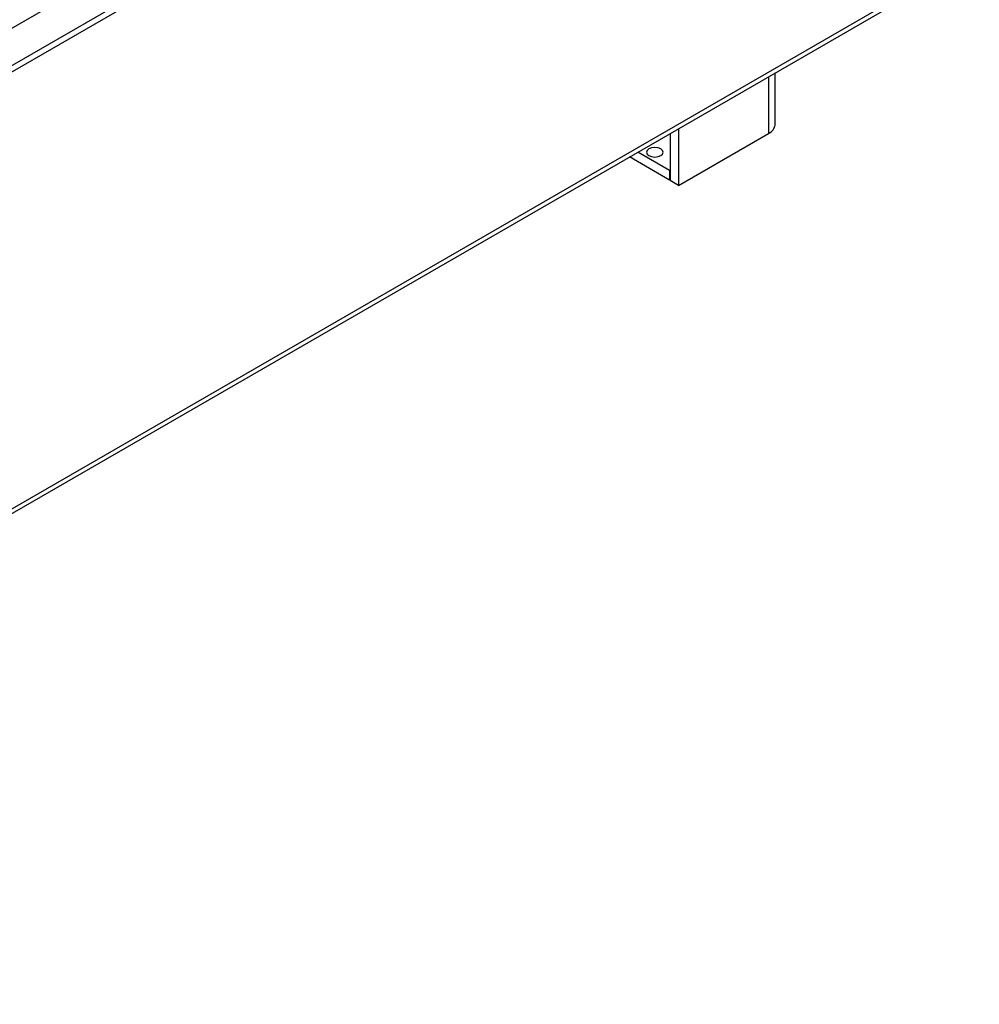
# Model space of a CAD drawing. Units: millimetres. Extents: x 4 to 11134, y 11 to 15752.
# Drawn here: x 7120 to 7362, y 3955 to 4203 of the extents above; entities that cross this region are included whole.
import ezdxf

# ---------------------------------------------------------------- set-up
doc = ezdxf.new("R2010")
doc.units = ezdxf.units.MM
doc.header["$LTSCALE"] = 53

msp = doc.modelspace()

# ---------------------------------------------------------------- linework, layer by layer
at = {"color": 8, "linetype": 'Continuous', "lineweight": 25}
for p, q in [((5956.728, 3530.898), (7352.557, 4336.693)), ((5958.849, 3410.866), (7349.375, 4213.599)), ((7308.54, 4188.842), (7308.54, 4174.507))]:
    msp.add_line(p, q, dxfattribs=at)
at = {"color": 7, "linetype": 'Continuous', "lineweight": 25}
for p, q in [((5912.711, 3496.099), (7361.749, 4332.611)), ((5912.711, 3494.466), (7361.749, 4330.978)), ((5958.124, 3409.264), (7348.65, 4211.997)), ((7310.297, 4176.956), (7310.297, 4189.856)), ((7285.912, 4175.779), (7285.912, 4161.444)), ((7283.791, 4174.555), (7283.791, 4162.669)), ((7285.912, 4161.444), (7308.54, 4174.507)), ((7283.579, 4165.241), (7275.618, 4169.836)), ((7283.579, 4162.791), (7273.496, 4168.612)), ((7283.791, 4165.363), (7283.579, 4165.241)), ((7283.579, 4165.241), (7283.579, 4162.791)), ((7283.791, 4162.914), (7283.579, 4162.791)), ((7285.912, 4161.444), (7283.791, 4162.669))]:
    msp.add_line(p, q, dxfattribs=at)
at = {"color": 7, "linetype": 'Continuous', "lineweight": 25, "flags": 128}
msp.add_lwpolyline([(7281.387, 4170.67), (7280.705, 4170.933), (7279.902, 4171.025), (7279.098, 4170.933), (7278.417, 4170.67), (7277.962, 4170.277), (7277.802, 4169.813), (7277.962, 4169.349), (7278.417, 4168.955), (7279.098, 4168.693), (7279.902, 4168.6), (7280.705, 4168.693), (7281.387, 4168.955), (7281.842, 4169.349), (7282.002, 4169.813), (7281.842, 4170.277), (7281.387, 4170.67)], dxfattribs=at)
at = {"color": 7, "linetype": 'Continuous', "lineweight": 25}
msp.add_arc((7307.294, 4177.255), 3.018, 294.37462, 354.30513, dxfattribs=at)

doc.saveas('drawing.dxf')
